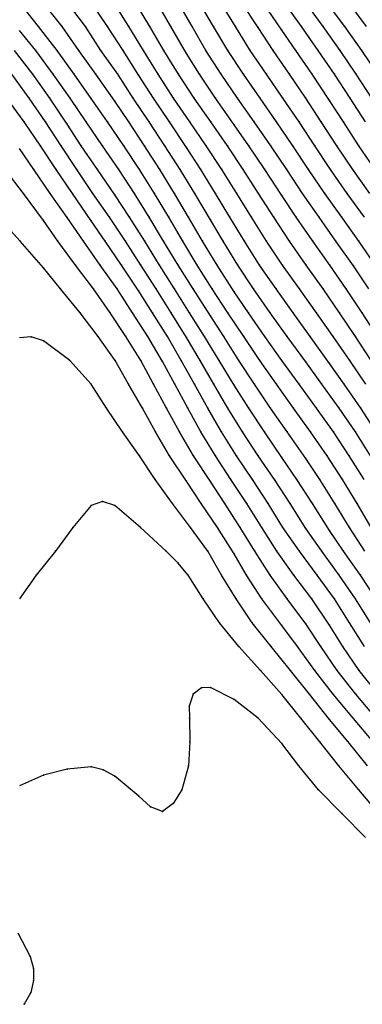
# Model space of a CAD drawing. Units: metres. Extents: x 3478126 to 3478767, y 5431000 to 5431387.
# Drawn here: x 3478517 to 3478531, y 5431000 to 5431041 of the extents above; entities that cross this region are included whole.
import ezdxf

# ---------------------------------------------------------------- set-up
doc = ezdxf.new("R2010")
doc.units = ezdxf.units.M
doc.linetypes.add('DASHDOT', pattern=[6.25, 2.5, -1.25, 1.25, -1.25])
doc.linetypes.add('DASHED', pattern=[3.75, 2.5, -1.25])
doc.layers.get('0').update_dxf_attribs({"linetype": 'CONTINUOUS'})
for name, color, linetype in [('CONTOUR', 1, 'CONTINUOUS'), ('CONTOUR1', 2, 'DASHED'), ('CONTOUR2', 3, 'DASHDOT')]:
    doc.layers.add(name, color=color, linetype=linetype)

msp = doc.modelspace()

# ---------------------------------------------------------------- linework, layer by layer
for p in [(3478517.795, 5431041), (3478518.782, 5431041), (3478519.762, 5431041), (3478520.691, 5431041), (3478521.586, 5431041), (3478522.467, 5431041), (3478523.346, 5431041), (3478524.234, 5431041), (3478525.135, 5431041), (3478526.05, 5431041), (3478527, 5431040.959), (3478528, 5431040.85), (3478528.82, 5431041), (3478529.73, 5431041), (3478530.634, 5431041), (3478517.68, 5431040), (3478518.585, 5431040), (3478519.484, 5431040), (3478520.408, 5431040), (3478521.339, 5431040), (3478522.197, 5431040), (3478523.054, 5431040), (3478524, 5431039.874), (3478524.814, 5431040), (3478525.733, 5431040), (3478526.674, 5431040), (3478527.627, 5431040), (3478528.579, 5431040), (3478529.519, 5431040), (3478530.442, 5431040), (3478531.353, 5431040), (3478517.556, 5431039), (3478518.415, 5431039), (3478519.286, 5431039), (3478520.195, 5431039), (3478521.116, 5431039), (3478522.81, 5431039), (3478523.666, 5431039), (3478524.544, 5431039), (3478525.45, 5431039), (3478526.387, 5431039), (3478527.348, 5431039), (3478528.315, 5431039), (3478529.268, 5431039), (3478530.202, 5431039), (3478531.118, 5431039), (3478522, 5431038.951), (3478517.403, 5431038), (3478518.269, 5431038), (3478519.119, 5431038), (3478520, 5431037.987), (3478521, 5431037.872), (3478521.771, 5431038), (3478522.615, 5431038), (3478523.462, 5431038), (3478524.326, 5431038), (3478525.214, 5431038), (3478526.134, 5431038), (3478527.083, 5431038), (3478528.042, 5431038), (3478529, 5431037.997), (3478530, 5431037.904), (3478530.857, 5431038), (3478517.202, 5431037), (3478518.096, 5431037), (3478519, 5431036.902), (3478519.788, 5431037), (3478520.695, 5431037), (3478521.578, 5431037), (3478522.433, 5431037), (3478523.284, 5431037), (3478524.142, 5431037), (3478525.016, 5431037), (3478526.843, 5431037), (3478527.78, 5431037), (3478528.719, 5431037), (3478529.651, 5431037), (3478530.576, 5431037), (3478526, 5431036.883), (3478517.882, 5431036), (3478518.746, 5431036), (3478519.591, 5431036), (3478520.473, 5431036), (3478521.373, 5431036), (3478522.24, 5431036), (3478523.098, 5431036), (3478524, 5431035.933), (3478524.828, 5431036), (3478525.715, 5431036), (3478526.618, 5431036), (3478527.534, 5431036), (3478528.456, 5431036), (3478529.378, 5431036), (3478530.3, 5431036), (3478531.228, 5431036), (3478517.596, 5431035), (3478518.541, 5431035), (3478519.404, 5431035), (3478520.264, 5431035), (3478521.165, 5431035), (3478522.032, 5431035), (3478522.886, 5431035), (3478523.74, 5431035), (3478524.606, 5431035), (3478525.487, 5431035), (3478526.381, 5431035), (3478527.287, 5431035), (3478528.202, 5431035), (3478529.12, 5431035), (3478530.043, 5431035), (3478531, 5431034.96), (3478517.171, 5431034), (3478518.287, 5431034), (3478519.217, 5431034), (3478520.076, 5431034), (3478521, 5431033.949), (3478521.818, 5431034), (3478522.658, 5431034), (3478523.5, 5431034), (3478524.353, 5431034), (3478525.223, 5431034), (3478526.112, 5431034), (3478527.018, 5431034), (3478528, 5431033.909), (3478528.87, 5431034), (3478529.801, 5431034), (3478530.739, 5431034), (3478518, 5431032.873), (3478519, 5431032.997), (3478520, 5431032.859), (3478520.777, 5431033), (3478521.618, 5431033), (3478522.44, 5431033), (3478523.257, 5431033), (3478524.085, 5431033), (3478525, 5431032.889), (3478525.819, 5431033), (3478526.728, 5431033), (3478527.66, 5431033), (3478528.605, 5431033), (3478529.557, 5431033), (3478530.51, 5431033), (3478517.033, 5431032), (3478518.605, 5431032), (3478519.677, 5431032), (3478520.594, 5431032), (3478521.441, 5431032), (3478522.25, 5431032), (3478523.042, 5431032), (3478523.846, 5431032), (3478524.673, 5431032), (3478525.532, 5431032), (3478526.428, 5431032), (3478527.359, 5431032), (3478528.322, 5431032), (3478529.296, 5431032), (3478530.267, 5431032), (3478531.225, 5431032), (3478518, 5431030.875), (3478519.348, 5431031), (3478520.385, 5431031), (3478521.273, 5431031), (3478522.092, 5431031), (3478522.871, 5431031), (3478523.654, 5431031), (3478524.454, 5431031), (3478525.281, 5431031), (3478526.148, 5431031), (3478527.065, 5431031), (3478528.028, 5431031), (3478529.016, 5431031), (3478530.006, 5431031), (3478531, 5431030.963), (3478518.714, 5431030), (3478520.102, 5431030), (3478521.088, 5431030), (3478522, 5431029.909), (3478522.727, 5431030), (3478523.502, 5431030), (3478524.28, 5431030), (3478525.079, 5431030), (3478526.811, 5431030), (3478527.754, 5431030), (3478528.733, 5431030), (3478529.723, 5431030), (3478530.696, 5431030), (3478526, 5431029.873), (3478519.539, 5431029), (3478520.802, 5431029), (3478521.744, 5431029), (3478522.575, 5431029), (3478523.362, 5431029), (3478524.133, 5431029), (3478525, 5431028.865), (3478525.732, 5431029), (3478526.595, 5431029), (3478527.509, 5431029), (3478528.467, 5431029), (3478529.445, 5431029), (3478530.417, 5431029), (3478531.362, 5431029), (3478517.496, 5431027.991), (3478518, 5431027.816), (3478520.302, 5431028), (3478521.456, 5431028), (3478522.374, 5431028), (3478523.198, 5431028), (3478524, 5431027.963), (3478524.758, 5431028), (3478525.561, 5431028), (3478526.401, 5431028), (3478527.289, 5431028), (3478528.224, 5431028), (3478529.187, 5431028), (3478530.149, 5431028), (3478531.09, 5431028), (3478519.114, 5431027), (3478521.007, 5431027), (3478522.082, 5431027), (3478523.778, 5431027), (3478524.571, 5431027), (3478525.372, 5431027), (3478526.2, 5431027), (3478527.072, 5431027), (3478528, 5431026.995), (3478530.842, 5431027), (3478523, 5431026.95), (3478529, 5431026.935), (3478530, 5431026.874), (3478520, 5431026), (3478521.568, 5431026), (3478522.624, 5431026), (3478523.512, 5431026), (3478524.339, 5431026), (3478525.149, 5431026), (3478526, 5431025.958), (3478526.849, 5431026), (3478527.771, 5431026), (3478528.725, 5431026), (3478529.681, 5431026), (3478530.614, 5431026), (3478520.644, 5431025), (3478522.151, 5431025), (3478523.169, 5431025), (3478524.057, 5431025), (3478524.891, 5431025), (3478525.735, 5431025), (3478526.609, 5431025), (3478527.527, 5431025), (3478528.484, 5431025), (3478529.451, 5431025), (3478530.394, 5431025), (3478531.302, 5431025), (3478521.318, 5431024), (3478522.698, 5431024), (3478523.711, 5431024), (3478524.608, 5431024), (3478525.475, 5431024), (3478526.353, 5431024), (3478527.266, 5431024), (3478528.224, 5431024), (3478529.201, 5431024), (3478530.161, 5431024), (3478531.081, 5431024), (3478522.032, 5431023), (3478523.295, 5431023), (3478524.301, 5431023), (3478525.214, 5431023), (3478526.099, 5431023), (3478527.002, 5431023), (3478528, 5431022.922), (3478529, 5431022.884), (3478529.891, 5431023), (3478530.825, 5431023), (3478522.69, 5431022), (3478524, 5431021.938), (3478525, 5431021.923), (3478525.86, 5431022), (3478526.762, 5431022), (3478527.683, 5431022), (3478528.629, 5431022), (3478529.588, 5431022), (3478530.535, 5431022), (3478520, 5431020.92), (3478520.483, 5431021.079), (3478521, 5431020.921), (3478523.417, 5431021), (3478524.62, 5431021), (3478525.609, 5431021), (3478526.528, 5431021), (3478527.43, 5431021), (3478528.344, 5431021), (3478529.28, 5431021), (3478530.224, 5431021), (3478531.153, 5431021), (3478519.233, 5431020), (3478522.071, 5431020), (3478524.17, 5431020), (3478525.301, 5431020), (3478526.256, 5431020), (3478527.152, 5431020), (3478528.046, 5431020), (3478530.831, 5431020), (3478529, 5431019.955), (3478530, 5431019.863), (3478518.512, 5431019), (3478523.147, 5431019), (3478524.896, 5431019), (3478526, 5431018.895), (3478526.859, 5431019), (3478527.783, 5431019), (3478528.732, 5431019), (3478529.675, 5431019), (3478530.587, 5431019), (3478523.635, 5431018.518), (3478517.692, 5431018), (3478524.077, 5431018), (3478525.473, 5431018), (3478526.517, 5431018), (3478527.504, 5431018), (3478528.503, 5431018), (3478529.483, 5431018), (3478530.407, 5431018), (3478531.291, 5431018), (3478524.703, 5431017), (3478526.076, 5431017), (3478527.158, 5431017), (3478528.223, 5431017), (3478529.251, 5431017), (3478530.201, 5431017), (3478531.087, 5431017), (3478525.384, 5431016), (3478526.752, 5431016), (3478528, 5431015.879), (3478529, 5431015.954), (3478530, 5431015.895), (3478530.83, 5431016), (3478526.199, 5431015), (3478527.547, 5431015), (3478528.654, 5431015), (3478529.634, 5431015), (3478530.553, 5431015), (3478527.102, 5431014), (3478528.357, 5431014), (3478529.382, 5431014), (3478530.322, 5431014), (3478531.242, 5431014), (3478524.286, 5431013), (3478524.628, 5431013.277), (3478525, 5431013.291), (3478528, 5431012.993), (3478529.151, 5431013), (3478530.147, 5431013), (3478531.1, 5431013), (3478526, 5431012.777), (3478524.119, 5431012.502), (3478524.133, 5431012), (3478527.009, 5431012), (3478528.788, 5431012), (3478530, 5431011.945), (3478531, 5431011.978), (3478524.147, 5431011), (3478528, 5431010.932), (3478529.584, 5431011), (3478530.784, 5431011), (3478519, 5431009.861), (3478520, 5431009.963), (3478520.514, 5431009.828), (3478524.082, 5431010), (3478528.705, 5431010), (3478530.392, 5431010), (3478518, 5431009.61), (3478521, 5431009.565), (3478523.8, 5431009), (3478529.528, 5431009), (3478531.227, 5431009), (3478522, 5431008.729), (3478523.438, 5431008.424), (3478522.495, 5431008.281), (3478523, 5431008.086), (3478530.515, 5431008), (3478517.448, 5431002), (3478517.583, 5431001.506), (3478517.593, 5431001), (3478517.473, 5431000.493), (3478517.2, 5431000)]:
    msp.add_point(p)
at = {"layer": 'CONTOUR'}
for points, elevation in [([(3478531.446, 5431022), (3478530.825, 5431023), (3478530.161, 5431024), (3478529.451, 5431025), (3478528.725, 5431026), (3478528, 5431026.995), (3478527.289, 5431028), (3478526.595, 5431029), (3478526, 5431029.873), (3478525.281, 5431031), (3478524.673, 5431032), (3478524.085, 5431033), (3478523.5, 5431034), (3478522.886, 5431035), (3478522.24, 5431036), (3478521.578, 5431037), (3478521, 5431037.872), (3478520.195, 5431039), (3478519.484, 5431040), (3478518.782, 5431041), (3478518, 5431041.973)], 231.5), ([(3478532, 5431023.934), (3478531.302, 5431025), (3478530.614, 5431026), (3478530, 5431026.874), (3478529.187, 5431028), (3478528.467, 5431029), (3478527.754, 5431030), (3478527.065, 5431031), (3478526.428, 5431032), (3478525.819, 5431033), (3478525.223, 5431034), (3478524.606, 5431035), (3478524, 5431035.933), (3478523.284, 5431037), (3478522.615, 5431038), (3478522, 5431038.951), (3478521.339, 5431040), (3478520.691, 5431041), (3478520.015, 5431042)], 230.5), ([(3478531.749, 5431027), (3478531.09, 5431028), (3478530.417, 5431029), (3478529.723, 5431030), (3478529.016, 5431031), (3478528.322, 5431032), (3478527.66, 5431033), (3478527.018, 5431034), (3478526.381, 5431035), (3478525.715, 5431036), (3478525.016, 5431037), (3478524.326, 5431038), (3478523.666, 5431039), (3478523.054, 5431040), (3478522.467, 5431041), (3478521.869, 5431042)], 229.5), ([(3478531.642, 5431030), (3478531, 5431030.963), (3478530.267, 5431032), (3478529.557, 5431033), (3478528.87, 5431034), (3478528.202, 5431035), (3478527.534, 5431036), (3478526.843, 5431037), (3478526.134, 5431038), (3478525.45, 5431039), (3478524.814, 5431040), (3478524.234, 5431041), (3478523.661, 5431042)], 228.5), ([(3478532, 5431034.878), (3478531.228, 5431036), (3478530.576, 5431037), (3478530, 5431037.904), (3478529.268, 5431039), (3478528.579, 5431040), (3478528, 5431040.85), (3478527.217, 5431042)], 226.5), ([(3478531.77, 5431038), (3478531.118, 5431039), (3478530.442, 5431040), (3478529.73, 5431041), (3478529, 5431041.998)], 225.5), ([(3478531.545, 5431041), (3478530.8, 5431042)], 224.5), ([(3478531.714, 5431016), (3478531.087, 5431017), (3478530.407, 5431018), (3478529.675, 5431019), (3478529, 5431019.955), (3478528.344, 5431021), (3478527.683, 5431022), (3478527.002, 5431023), (3478526.353, 5431024), (3478525.735, 5431025), (3478525.149, 5431026), (3478524.571, 5431027), (3478524, 5431027.963), (3478523.362, 5431029), (3478522.727, 5431030), (3478522.092, 5431031), (3478521.441, 5431032), (3478520.777, 5431033), (3478520.076, 5431034), (3478519.404, 5431035), (3478518.746, 5431036), (3478518.096, 5431037), (3478517.403, 5431038), (3478516.673, 5431039)], 233.5), ([(3478532.042, 5431013), (3478531.242, 5431014), (3478530.553, 5431015), (3478530, 5431015.895), (3478529.251, 5431017), (3478528.503, 5431018), (3478527.783, 5431019), (3478527.152, 5431020), (3478526.528, 5431021), (3478525.86, 5431022), (3478525.214, 5431023), (3478524.608, 5431024), (3478524.057, 5431025), (3478523.512, 5431026), (3478523, 5431026.95), (3478522.374, 5431028), (3478521.744, 5431029), (3478521.088, 5431030), (3478520.385, 5431031), (3478519.677, 5431032), (3478519, 5431032.997), (3478518.287, 5431034), (3478517.596, 5431035), (3478517, 5431035.892)], 234.5), ([(3478531.82, 5431011), (3478531, 5431011.978), (3478530.147, 5431013), (3478529.382, 5431014), (3478528.654, 5431015), (3478528, 5431015.879), (3478527.158, 5431017), (3478526.517, 5431018), (3478526, 5431018.895), (3478525.301, 5431020), (3478524.62, 5431021), (3478524, 5431021.938), (3478523.295, 5431023), (3478522.698, 5431024), (3478522.151, 5431025), (3478521.568, 5431026), (3478521.007, 5431027), (3478520.302, 5431028), (3478519.539, 5431029), (3478518.714, 5431030), (3478518, 5431030.875), (3478517.033, 5431032), (3478516.1, 5431033)], 235.5), ([(3478532.069, 5431008), (3478531.227, 5431009), (3478530.392, 5431010), (3478529.584, 5431011), (3478528.788, 5431012), (3478528, 5431012.993), (3478527.102, 5431014), (3478526.199, 5431015), (3478525.384, 5431016), (3478524.703, 5431017), (3478524.077, 5431018), (3478523.635, 5431018.518), (3478523.147, 5431019), (3478522.071, 5431020), (3478521, 5431020.921), (3478520.483, 5431021.079), (3478520, 5431020.92), (3478519.233, 5431020), (3478518.512, 5431019), (3478517.692, 5431018), (3478517, 5431017)], 236.5)]:
    msp.add_lwpolyline(points, dxfattribs=dict(at, elevation=elevation))
at = {"layer": 'CONTOUR1'}
for points, elevation in [([(3478531.748, 5431020), (3478531.153, 5431021), (3478530.535, 5431022), (3478529.891, 5431023), (3478529.201, 5431024), (3478528.484, 5431025), (3478527.771, 5431026), (3478527.072, 5431027), (3478526.401, 5431028), (3478525.732, 5431029), (3478525.079, 5431030), (3478524.454, 5431031), (3478523.846, 5431032), (3478523.257, 5431033), (3478522.658, 5431034), (3478522.032, 5431035), (3478521.373, 5431036), (3478520.695, 5431037), (3478520, 5431037.987), (3478519.286, 5431039), (3478518.585, 5431040), (3478517.795, 5431041), (3478517.017, 5431042)], 232), ([(3478531.715, 5431023), (3478531.081, 5431024), (3478530.394, 5431025), (3478529.681, 5431026), (3478529, 5431026.935), (3478528.224, 5431028), (3478527.509, 5431029), (3478526.811, 5431030), (3478526.148, 5431031), (3478525.532, 5431032), (3478525, 5431032.889), (3478524.353, 5431034), (3478523.74, 5431035), (3478523.098, 5431036), (3478522.433, 5431037), (3478521.771, 5431038), (3478521.116, 5431039), (3478520.408, 5431040), (3478519.762, 5431041), (3478519.008, 5431042)], 231), ([(3478532.007, 5431028), (3478531.362, 5431029), (3478530.696, 5431030), (3478530.006, 5431031), (3478529.296, 5431032), (3478528.605, 5431033), (3478528, 5431033.909), (3478527.287, 5431035), (3478526.618, 5431036), (3478526, 5431036.883), (3478525.214, 5431038), (3478524.544, 5431039), (3478524, 5431039.874), (3478523.346, 5431041), (3478522.768, 5431042)], 229), ([(3478532, 5431030.875), (3478531.225, 5431032), (3478530.51, 5431033), (3478529.801, 5431034), (3478529.12, 5431035), (3478528.456, 5431036), (3478527.78, 5431037), (3478527.083, 5431038), (3478526.387, 5431039), (3478525.733, 5431040), (3478525.135, 5431041), (3478524.551, 5431042)], 228), ([(3478531.682, 5431034), (3478531, 5431034.96), (3478530.3, 5431036), (3478529.651, 5431037), (3478529, 5431037.997), (3478528.315, 5431039), (3478527.627, 5431040), (3478527, 5431040.959), (3478526.327, 5431042)], 227), ([(3478531.499, 5431037), (3478530.857, 5431038), (3478530.202, 5431039), (3478529.519, 5431040), (3478528.82, 5431041), (3478528.109, 5431042)], 226), ([(3478532, 5431016.929), (3478531.291, 5431018), (3478530.587, 5431019), (3478530, 5431019.863), (3478529.28, 5431021), (3478528.629, 5431022), (3478528, 5431022.922), (3478527.266, 5431024), (3478526.609, 5431025), (3478526, 5431025.958), (3478525.372, 5431027), (3478524.758, 5431028), (3478524.133, 5431029), (3478523.502, 5431030), (3478522.871, 5431031), (3478522.25, 5431032), (3478521.618, 5431033), (3478521, 5431033.949), (3478520.264, 5431035), (3478519.591, 5431036), (3478519, 5431036.902), (3478518.269, 5431038), (3478517.556, 5431039), (3478516.792, 5431040)], 233), ([(3478531.456, 5431015), (3478530.83, 5431016), (3478530.201, 5431017), (3478529.483, 5431018), (3478528.732, 5431019), (3478528.046, 5431020), (3478527.43, 5431021), (3478526.762, 5431022), (3478526.099, 5431023), (3478525.475, 5431024), (3478524.891, 5431025), (3478524.339, 5431026), (3478523.778, 5431027), (3478523.198, 5431028), (3478522.575, 5431029), (3478522, 5431029.909), (3478521.273, 5431031), (3478520.594, 5431032), (3478520, 5431032.859), (3478519.217, 5431034), (3478518.541, 5431035), (3478517.882, 5431036), (3478517.202, 5431037), (3478516.472, 5431038)], 234), ([(3478531.59, 5431010), (3478530.784, 5431011), (3478530, 5431011.945), (3478529.151, 5431013), (3478528.357, 5431014), (3478527.547, 5431015), (3478526.752, 5431016), (3478526.076, 5431017), (3478525.473, 5431018), (3478524.896, 5431019), (3478524.17, 5431020), (3478523.417, 5431021), (3478522.69, 5431022), (3478522.032, 5431023), (3478521.318, 5431024), (3478520.644, 5431025), (3478520, 5431026), (3478519.114, 5431027), (3478518, 5431027.816), (3478517.496, 5431027.991), (3478517, 5431027.947)], 236), ([(3478531.505, 5431007), (3478530.515, 5431008), (3478529.528, 5431009), (3478528.705, 5431010), (3478528, 5431010.932), (3478527.009, 5431012), (3478526, 5431012.777), (3478525, 5431013.291), (3478524.628, 5431013.277), (3478524.286, 5431013), (3478524.119, 5431012.502), (3478524.133, 5431012), (3478524.147, 5431011), (3478524.082, 5431010), (3478523.8, 5431009), (3478523.438, 5431008.424), (3478523, 5431008.086), (3478522.495, 5431008.281), (3478522, 5431008.729), (3478521, 5431009.565), (3478520.514, 5431009.828), (3478520, 5431009.963), (3478519, 5431009.861), (3478518, 5431009.61), (3478517, 5431009.162)], 237), ([(3478516.926, 5431003), (3478517.448, 5431002), (3478517.583, 5431001.506), (3478517.593, 5431001), (3478517.473, 5431000.493), (3478517.2, 5431000)], 237)]:
    msp.add_lwpolyline(points, dxfattribs=dict(at, elevation=elevation))
at = {"layer": 'CONTOUR2'}
for points, elevation in [([(3478531.518, 5431026), (3478530.842, 5431027), (3478530.149, 5431028), (3478529.445, 5431029), (3478528.733, 5431030), (3478528.028, 5431031), (3478527.359, 5431032), (3478526.728, 5431033), (3478526.112, 5431034), (3478525.487, 5431035), (3478524.828, 5431036), (3478524.142, 5431037), (3478523.462, 5431038), (3478522.81, 5431039), (3478522.197, 5431040), (3478521.586, 5431041), (3478521, 5431041.938)], 230), ([(3478531.459, 5431033), (3478530.739, 5431034), (3478530.043, 5431035), (3478529.378, 5431036), (3478528.719, 5431037), (3478528.042, 5431038), (3478527.348, 5431039), (3478526.674, 5431040), (3478526.05, 5431041), (3478525.439, 5431042)], 227.5), ([(3478532.027, 5431039), (3478531.353, 5431040), (3478530.634, 5431041), (3478530, 5431041.854)], 225), ([(3478531.482, 5431019), (3478530.831, 5431020), (3478530.224, 5431021), (3478529.588, 5431022), (3478529, 5431022.884), (3478528.224, 5431024), (3478527.527, 5431025), (3478526.849, 5431026), (3478526.2, 5431027), (3478525.561, 5431028), (3478525, 5431028.865), (3478524.28, 5431030), (3478523.654, 5431031), (3478523.042, 5431032), (3478522.44, 5431033), (3478521.818, 5431034), (3478521.165, 5431035), (3478520.473, 5431036), (3478519.788, 5431037), (3478519.119, 5431038), (3478518.415, 5431039), (3478517.68, 5431040), (3478517, 5431040.827)], 232.5), ([(3478532, 5431011.941), (3478531.1, 5431013), (3478530.322, 5431014), (3478529.634, 5431015), (3478529, 5431015.954), (3478528.223, 5431017), (3478527.504, 5431018), (3478526.859, 5431019), (3478526.256, 5431020), (3478525.609, 5431021), (3478525, 5431021.923), (3478524.301, 5431023), (3478523.711, 5431024), (3478523.169, 5431025), (3478522.624, 5431026), (3478522.082, 5431027), (3478521.456, 5431028), (3478520.802, 5431029), (3478520.102, 5431030), (3478519.348, 5431031), (3478518.605, 5431032), (3478518, 5431032.873), (3478517.171, 5431034), (3478516.399, 5431035)], 235)]:
    msp.add_lwpolyline(points, dxfattribs=dict(at, elevation=elevation))

doc.saveas('drawing.dxf')
